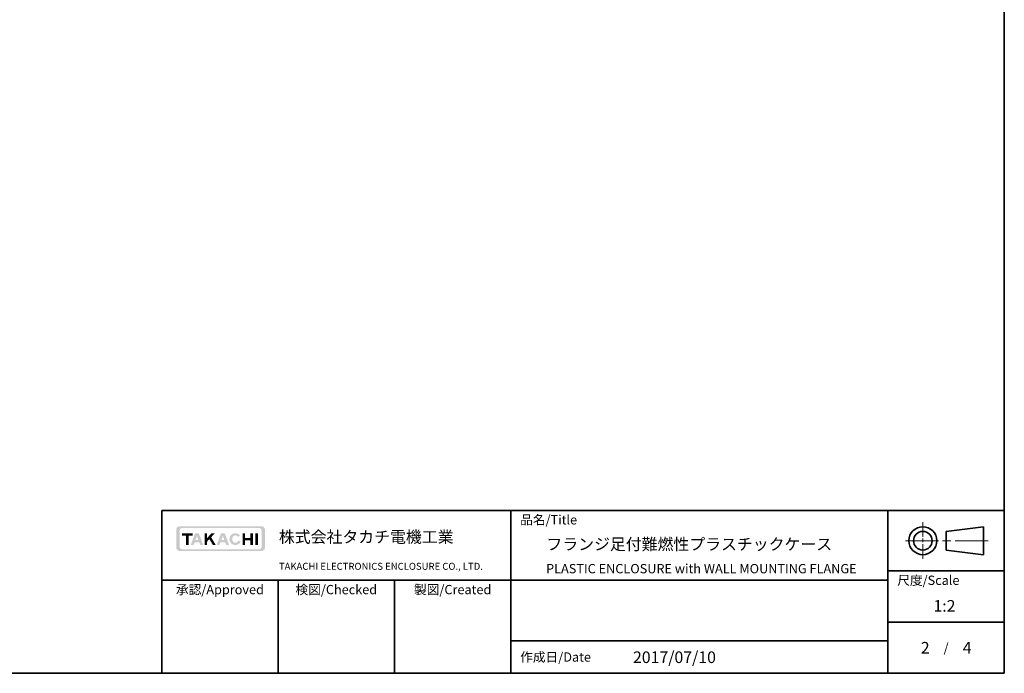
# Model space of a CAD drawing. Units: millimetres. Extents: x 22 to 2985, y 12 to 574.
# Drawn here: x 977 to 1400, y 12 to 293 of the extents above; entities that cross this region are included whole.
import ezdxf
from ezdxf.enums import TextEntityAlignment as Align

# ---------------------------------------------------------------- set-up
doc = ezdxf.new("R2010")
doc.units = ezdxf.units.MM
doc.header["$LTSCALE"] = 1.5
doc.linetypes.add('CHAIN', pattern=[0.35429999999999995, 0.2362, -0.0295, 0.0591, -0.0295])
for name, color, linetype, lineweight in [('Border (ISO)', 7, 'Continuous', 35), ('Hatch (ISO)', 1, 'Continuous', 18), ('Title (ISO)', 7, 'Continuous', 35)]:
    doc.layers.add(name, color=color, linetype=linetype, lineweight=lineweight)
doc.styles.add('Note Text (TK)', font='txt')
doc.styles.add('文字スタイル67', font='arial.ttf')

# ---------------------------------------------------------------- blocks, each defined once
blk = doc.blocks.new('図面枠 tk図枠')
at = {"layer": 'Border (ISO)'}
for p in [(405.4999999999999, 289), (14.50000000000001, 8.000000000000007)]:
    blk.add_line(p, (405.4999999999999, 8.000000000000007), dxfattribs=at)
blk = doc.blocks.new('表題欄 tk表題欄')
at = {"layer": 'Hatch (ISO)'}
h = blk.add_hatch(color=256, dxfattribs=at)
edge = h.paths.add_edge_path(flags=0)
edge.add_arc((95.57537688673352, 236.2990653650367), 0.5958259999999996, 269.9999999999897, 360)
edge.add_line((96.17120288673351, 236.2990653650368), (96.17120288673348, 239.7107813650365))
edge.add_arc((95.5753768867335, 239.7107813650366), 0.5958259999999996, 0, 90.0000000000068)
edge.add_line((95.57537688673342, 240.3066073650366), (79.13710888673356, 240.3066073650366))
edge.add_arc((79.13710888673353, 239.7107813650366), 0.5958259999999996, 89.99999999999744, 180)
edge.add_line((78.54128288673353, 239.7107813650365), (78.54128288673331, 236.2990653650368))
edge.add_arc((79.13710888673332, 236.2990653650365), 0.5958259999999996, 180, 270.0000000000231)
edge.add_line((79.13710888673356, 235.7032393650365), (95.57537688673342, 235.7032393650367))
edge = h.paths.add_edge_path()
edge.add_line((77.83935088673357, 239.9556413650366), (77.83935088673357, 236.0542053650368))
edge.add_arc((78.54128288673346, 236.0542053650367), 0.7019319999998935, 180, 270.0000000000087)
edge.add_line((78.54128288673357, 235.3522733650368), (96.17120288673352, 235.3522733650368))
edge.add_arc((96.17120288673351, 236.0542053650367), 0.7019319999998921, 270, 360)
edge.add_line((96.8731348867334, 236.0542053650368), (96.87313488673352, 239.9556413650366))
edge.add_arc((96.1712028867336, 239.9556413650367), 0.7019319999998921, 0, 90.00000000000873)
edge.add_line((96.17120288673348, 240.6575733650367), (78.54128288673357, 240.6575733650366))
edge.add_arc((78.54128288673357, 239.9556413650366), 0.7019319999999984, 90, 180)
for points in [[(79.07181288673355, 239.1476033650369), (79.07181288673355, 238.6578833650367), (79.92066088673353, 238.6578833650367), (79.92066088673353, 236.6581933650368), (80.50832488673353, 236.6581933650368), (80.50832488673353, 238.6578833650367), (81.35717288673355, 238.6578833650367), (81.35717288673355, 239.1476033650369)], [(85.68407849525303, 236.6581933650368), (84.9434673993943, 237.8918698287545), (84.41792288673358, 237.3246628822781), (84.41792288673358, 236.6581933650368), (83.89555488673355, 236.6581933650368), (83.89555488673355, 239.1476033650369), (84.41792288673358, 239.1476033650369), (84.41792288673358, 238.0993979968839), (85.38913556809511, 239.1476033650369), (86.10696490847272, 239.1476033650369), (85.31925422435492, 238.2974470774499), (86.30334488673353, 236.6581933650368)], [(92.09142939614459, 239.1476033650369), (92.09142939614459, 236.6581933650368), (92.60971639614465, 236.6581933650368), (92.60971639614465, 237.6580383650368), (93.76872039614462, 237.6580383650368), (93.76872039614462, 236.6581933650368), (94.28700739614459, 236.6581933650368), (94.28700739614459, 239.1476033650369), (93.76872039614462, 239.1476033650369), (93.76872039614462, 238.1477583650367), (92.60971639614465, 238.1477583650367), (92.60971639614465, 239.1476033650369)], [(94.84202339614467, 239.1476033650369), (94.84202339614467, 236.6581933650368), (95.36439139614473, 236.6581933650368), (95.36439139614473, 239.1476033650369)]]:
    blk.add_hatch(color=256, dxfattribs=at).paths.add_polyline_path(points)
h = blk.add_hatch(color=256, dxfattribs=at)
h.paths.add_polyline_path([(82.59020695886475, 237.7110913650368), (81.95242681460243, 237.7110913650368), (82.27131688673356, 238.5794973650367)], flags=0)
h.paths.add_polyline_path([(82.77903014574996, 237.1968853650368), (81.76360362771717, 237.1968853650368), (81.56578886050404, 236.6581933650368), (80.94907288673355, 236.6581933650368), (81.86321688673357, 239.1476033650369), (82.67941688673353, 239.1476033650369), (83.59356088673351, 236.6581933650368), (82.97684491296302, 236.6581933650368)])
h = blk.add_hatch(color=256, dxfattribs=at)
h.paths.add_polyline_path([(87.52707281460246, 237.7110913650368), (88.16485295886469, 237.7110913650368), (87.84596288673359, 238.5794973650367)], flags=0)
h.paths.add_polyline_path([(87.14043486050403, 236.6581933650368), (87.3382496277172, 237.1968853650368), (88.35367614574989, 237.1968853650368), (88.551490912963, 236.6581933650368), (89.16820688673343, 236.6581933650368), (88.25406288673352, 239.1476033650369), (87.43786288673356, 239.1476033650369), (86.52371888673358, 236.6581933650368)])
h = blk.add_hatch(color=256, dxfattribs=at)
edge = h.paths.add_edge_path()
edge.add_arc((90.52309888673334, 237.9028983650369), 1.273272000000011, 38.55054079078439, 336.5820184016556)
edge.add_line((91.69149139614446, 237.3968543650369), (91.17255542714857, 237.6216113977801))
edge.add_ellipse((90.52309888673352, 237.9028983650369), major_axis=(0, -0.7998759999999119), ratio=0.8673469387756529, start_angle=128.5505407907963, end_angle=426.582018401653, ccw=False)
edge.add_line((91.09381514418376, 238.3576891122095), (91.51887237036831, 238.6964075050431))
at = {"layer": 'Title (ISO)'}
for p, q in [((74.70882392282105, 244.052739026017), (255.7088239228211, 244.052739026017)), ((74.70882392282105, 209.052739026017), (74.70882392282105, 244.052739026017)), ((149.7088239228211, 244.052739026017), (149.7088239228211, 209.052739026017)), ((230.7088239228211, 244.052739026017), (230.7088239228211, 209.052739026017)), ((255.7088239228211, 244.052739026017), (255.7088239228211, 209.052739026017)), ((243.2088239228211, 239.552739026017), (251.2088239228211, 240.5527390260171)), ((243.2088239228211, 239.552739026017), (243.2088239228211, 235.552739026017)), ((251.2088239228211, 234.552739026017), (251.2088239228211, 240.5527390260171)), ((243.2088239228211, 235.552739026017), (251.2088239228211, 234.552739026017)), ((230.7088239228211, 231.052739026017), (255.7088239228211, 231.052739026017)), ((74.70882392282105, 229.052739026017), (230.7088239228211, 229.052739026017)), ((99.70882392282108, 229.052739026017), (99.70882392282108, 209.052739026017)), ((124.708823922821, 229.052739026017), (124.708823922821, 209.052739026017)), ((230.7088239228211, 220.052739026017), (255.7088239228211, 220.052739026017)), ((149.7088239228211, 216.052739026017), (230.7088239228211, 216.052739026017)), ((255.7088239228211, 209.052739026017), (74.70882392282105, 209.052739026017))]:
    blk.add_line(p, q, dxfattribs=at)
at = {"layer": 'Title (ISO)', "color": 4, "linetype": 'CHAIN', "lineweight": 18, "ltscale": 8.889559745788574}
blk.add_line((238.2088239228211, 241.552739026017), (238.2088239228211, 233.552739026017), dxfattribs=at)
at = {"layer": 'Title (ISO)', "color": 4, "linetype": 'CHAIN', "lineweight": 18, "ltscale": 20.00163269042969}
blk.add_line((252.2088239228211, 237.552739026017), (234.2088239228211, 237.552739026017), dxfattribs=at)
at = {"layer": 'Title (ISO)'}
for radius in [3, 2]:
    blk.add_circle((238.2088239228211, 237.552739026017), radius, dxfattribs=at)
at = {"layer": 'Title (ISO)', "color": 1, "char_height": 2.000000029802322, "line_spacing_factor": 1.5, "style": 'Note Text (TK)'}
for s, insert, attachment_point in [('\\fＭＳ Ｐゴシック|b0|i0;\\H2.0000;品名/Title', (151.708823922821, 242.052739026017), 4), ('\\fＭＳ Ｐゴシック|b0|i0;\\H2.0000;尺度/Scale', (232.7088239228211, 229.052739026017), 4), ('\\fＭＳ Ｐゴシック|b0|i0;\\H2.0000;承認/Approved', (87.20882392282108, 227.052739026017), 5), ('\\fＭＳ Ｐゴシック|b0|i0;\\H2.0000;検図/Checked', (112.208823922821, 227.052739026017), 5), ('\\fＭＳ Ｐゴシック|b0|i0;\\H2.0000;製図/Created', (137.2088239228211, 227.052739026017), 5), ('\\fＭＳ Ｐゴシック|b0|i0;\\H2.0000;作成日/Date', (151.708823922821, 212.552739026017), 4)]:
    blk.add_mtext(s, dxfattribs=dict(at, insert=insert, attachment_point=attachment_point))
at = {"layer": 'Title (ISO)', "color": 7, "line_spacing_factor": 1.5, "style": 'Note Text (TK)'}
for s, insert, char_height, attachment_point in [('株式会社タカチ電機工業', (99.87313488673345, 238.052739026017), 2.5, 4), ('\\fArial|b0|i0;\\H1.4986;TAKACHI ELECTRONICS ENCLOSURE CO., LTD.', (99.87313488673342, 232.052739026017), 1.49859994649887, 4), ('\\fＭＳ Ｐゴシック|b0|i0;\\H2.0000;/', (243.2088239228211, 214.552739026017), 2.000000029802322, 5)]:
    blk.add_mtext(s, dxfattribs=dict(at, insert=insert, char_height=char_height, attachment_point=attachment_point))
at = {"layer": 'Title (ISO)', "color": 7}
for tag, p, height, style in [('<品名>_001', (157.3395057354996, 235.5612617124386), 2.5, 'Note Text (TK)'), ('<Title>_001', (157.2777188673935, 230.5513747487906), 2.000000029802322, '文字スタイル67'), ('<尺度>_001', (239.5440510892929, 222.302739026017), 2.5, 'Note Text (TK)'), ('<ページ_No.>_001', (238.0980284456275, 213.302739026017), 2.5, 'Note Text (TK)'), ('<総ページ数>_001', (246.7855284409709, 213.302739026017), 2.5, 'Note Text (TK)'), ('作成日_001', (175.5610963783169, 211.2601253517655), 2.5, 'Note Text (TK)')]:
    blk.add_attdef(tag, p, '', height=height, dxfattribs=dict(at, style=style))
at = {"layer": 'Title (ISO)', "color": 7, "style": 'Note Text (TK)'}
blk.add_attdef('<承認>', text='', height=2.5, dxfattribs=at).set_placement((87.20882392282108, 217.052739026017), align=Align.MIDDLE_CENTER)

msp = doc.modelspace()

# ---------------------------------------------------------------- block references
at = {"xscale": 2, "yscale": 2, "zscale": 2}
msp.add_blockref('図面枠 tk図枠', (589.2500009035707, -3.999999492893891), dxfattribs=at)
ref = msp.add_blockref('表題欄 tk表題欄', (888.8323530579285, -406.1054775449279), dxfattribs=dict(xscale=2, yscale=2, zscale=2))
ref.add_attrib('<品名>_001', 'フランジ足付難燃性プラスチックケース', (1203.511364528927, 65.01704587994921), dxfattribs={"layer": 'Title (ISO)', "color": 7, "height": 5, "style": 'Note Text (TK)'})
ref.add_attrib('<尺度>_001', '1:2', (1369.801113876523, 38.48976858350454), dxfattribs={"layer": 'Title (ISO)', "color": 7, "height": 5, "style": 'Note Text (TK)'})
ref.add_attrib('作成日_001', '2017/07/10', (1240.721630026394, 16.41477315860308), dxfattribs={"layer": 'Title (ISO)', "color": 7, "height": 5, "style": 'Note Text (TK)'})
ref.add_attrib('<Title>_001', 'PLASTIC ENCLOSURE with WALL MOUNTING FLANGE', (1203.387790792715, 54.99727195265323), dxfattribs={"layer": 'Title (ISO)', "color": 7, "height": 4.000000059604644, "style": '文字スタイル67'})
ref.add_attrib('<ページ_No.>_001', '2', (1364.389496074487, 20.4897685835045), dxfattribs={"layer": 'Title (ISO)', "color": 7, "height": 5, "style": 'Note Text (TK)'})
ref.add_attrib('<総ページ数>_001', '4', (1382.403719998161, 20.50000050710614), dxfattribs={"layer": 'Title (ISO)', "color": 7, "height": 5, "style": 'Note Text (TK)'})

doc.saveas('drawing.dxf')
